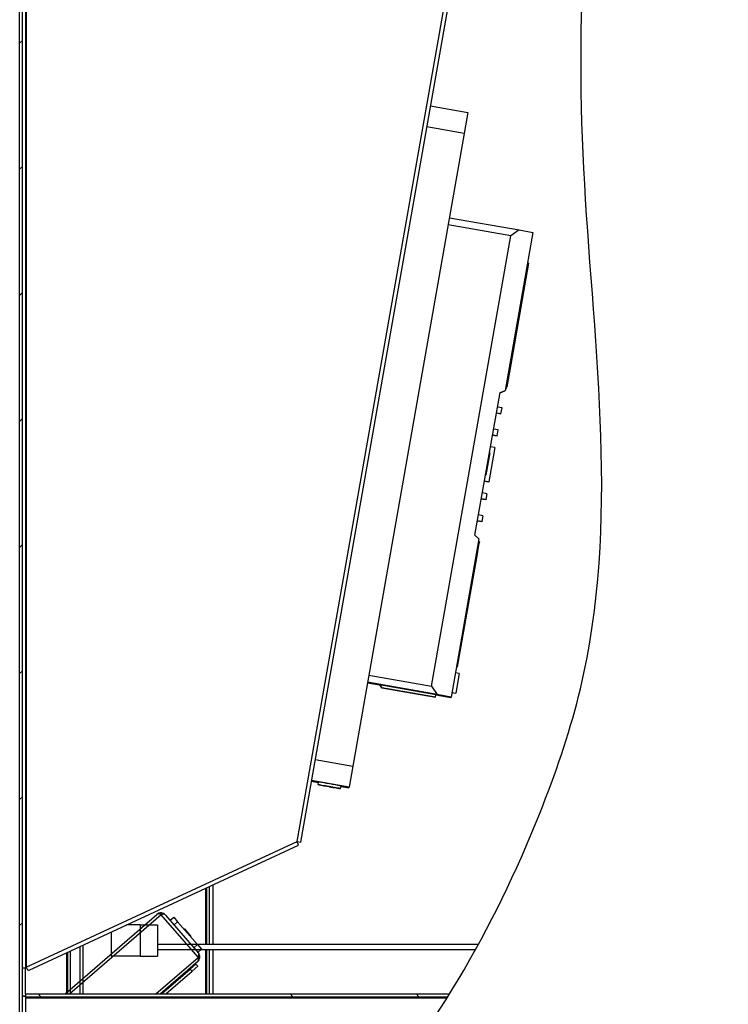
# Model space of a CAD drawing. Units: millimetres. Extents: x 1491 to 1850, y 2386 to 2555.
# Drawn here: x 1769 to 1781, y 2494 to 2510 of the extents above; entities that cross this region are included whole.
import ezdxf
from ezdxf.lldxf.tags import DXFTag

# ---------------------------------------------------------------- set-up
doc = ezdxf.new("R2010")
doc.units = ezdxf.units.MM
for name, color, linetype in [('3079208', 7, 'Continuous'), ('3097151', 7, 'Continuous'), ('3097155', 7, 'Continuous'), ('3097167', 7, 'Continuous'), ('3101487', 7, 'Continuous'), ('3101489', 7, 'Continuous'), ('3115200', 7, 'Continuous'), ('3132097', 7, 'Continuous'), ('3132098', 7, 'Continuous'), ('3132297', 7, 'Continuous'), ('3132674', 7, 'Continuous')]:
    doc.layers.add(name, color=color, linetype=linetype)
tags = doc.linetypes.add('PHANTOM2', pattern=[1.25, 0.625, -0.125, 0.125, -0.125, 0.125, -0.125]).pattern_tags.tags
tags[14:15] = [DXFTag(74, 4), DXFTag(75, 0), DXFTag(340, '0'), DXFTag(46, 0.0), DXFTag(50, 0.0), DXFTag(44, 0.0), DXFTag(45, 0.0)]
tags[12:13] = [DXFTag(74, 4), DXFTag(75, 0), DXFTag(340, '0'), DXFTag(46, 0.0), DXFTag(50, 0.0), DXFTag(44, 0.0), DXFTag(45, 0.0)]
tags[10:11] = [DXFTag(74, 4), DXFTag(75, 0), DXFTag(340, '0'), DXFTag(46, 0.0), DXFTag(50, 0.0), DXFTag(44, 0.0), DXFTag(45, 0.0)]
tags[8:9] = [DXFTag(74, 4), DXFTag(75, 0), DXFTag(340, '0'), DXFTag(46, 0.0), DXFTag(50, 0.0), DXFTag(44, 0.0), DXFTag(45, 0.0)]
tags[6:7] = [DXFTag(74, 4), DXFTag(75, 0), DXFTag(340, '0'), DXFTag(46, 0.0), DXFTag(50, 0.0), DXFTag(44, 0.0), DXFTag(45, 0.0)]
tags[4:5] = [DXFTag(74, 4), DXFTag(75, 0), DXFTag(340, '0'), DXFTag(46, 0.0), DXFTag(50, 0.0), DXFTag(44, 0.0), DXFTag(45, 0.0)]

msp = doc.modelspace()

# ---------------------------------------------------------------- hatches: boundary and pattern name
at = {"layer": '3097167', "linetype": 'Continuous'}
h = msp.add_hatch(dxfattribs=at)
h.set_pattern_fill('ANSI32', scale=11.76363, angle=90, style=0)
h.set_pattern_definition([(135, (1681.119, 2442.4223), (-3.1193, -3.1193), []), (135, (1681.119, 2444.502), (-3.1193, -3.1193), [])])
h.paths.add_polyline_path([(1775.969, 2493.699), (1772.069, 2493.699), (1772.007, 2493.699), (1771.96, 2493.699), (1771.945, 2493.699), (1771.285, 2493.699), (1771.285, 2493.699), (1771.214, 2493.699), (1771.198, 2493.699), (1771.121, 2493.699), (1769.921, 2493.699), (1769.917, 2493.699), (1769.886, 2493.699), (1769.874, 2493.699), (1769.859, 2493.699), (1769.714, 2493.699), (1769.701, 2493.699), (1769.699, 2493.699), (1769.667, 2493.699), (1769.652, 2493.699), (1769.624, 2493.699), (1768.968, 2493.699), (1768.968, 2493.661), (1768.968, 2493.658), (1768.968, 2493.652), (1768.983, 2493.652), (1769.011, 2493.652), (1769.56, 2493.652), (1769.57, 2493.652), (1769.647, 2493.652), (1770.382, 2493.652), (1770.861, 2493.652), (1771.067, 2493.652), (1771.143, 2493.652), (1771.148, 2493.652), (1771.159, 2493.652), (1771.231, 2493.652), (1771.231, 2493.652), (1775.939, 2493.652), (1775.954, 2493.675)])
at = {"layer": '3132297', "linetype": 'Continuous'}
h = msp.add_hatch(dxfattribs=at)
h.set_pattern_fill('LINE', scale=11.76363, angle=45, style=0)
h.set_pattern_definition([(45, (1681.1188, 2442.4223), (-1.039768, 1.039768), [])])
h.paths.add_polyline_path([(1768.874, 2494.371), (1768.874, 2494.121), (1768.874, 2493.092), (1768.874, 2492.967), (1768.874, 2491.428), (1768.874, 2491.303), (1768.874, 2489.798), (1768.921, 2489.798), (1768.921, 2490.804), (1768.921, 2490.898), (1768.921, 2491.116), (1768.921, 2491.176), (1768.921, 2491.303), (1768.921, 2491.366), (1768.921, 2491.426), (1768.921, 2491.428), (1768.921, 2492.967), (1768.921, 2493.029), (1768.921, 2493.092), (1768.921, 2493.279), (1768.921, 2493.661), (1768.921, 2494.121), (1768.921, 2494.127), (1768.921, 2494.371), (1768.921, 2525.868), (1768.921, 2526.117), (1768.921, 2526.118), (1768.921, 2526.126), (1768.921, 2526.473), (1768.921, 2526.598), (1768.921, 2527.109), (1768.874, 2527.109), (1768.874, 2526.118), (1768.874, 2525.868)])

# ---------------------------------------------------------------- linework, layer by layer
at = {"layer": '3079208', "color": 7, "linetype": 'Continuous'}
for p, q in [((1770.382, 2494.719), (1770.382, 2494.323)), ((1770.861, 2494.838), (1770.638, 2494.838)), ((1770.861, 2494.838), (1771.148, 2494.838)), ((1770.861, 2494.838), (1770.861, 2494.323)), ((1771.148, 2494.838), (1771.148, 2494.323)), ((1776.443, 2494.513), (1771.148, 2494.513)), ((1771.148, 2494.433), (1776.399, 2494.433)), ((1770.861, 2494.323), (1770.382, 2494.323)), ((1770.861, 2494.323), (1771.148, 2494.323))]:
    msp.add_line(p, q, dxfattribs=at)
at = {"layer": '3097151', "color": 7, "linetype": 'Continuous'}
for p, q in [((1768.968, 2493.699), (1768.968, 2494.121)), ((1768.94, 2493.661), (1768.921, 2493.661)), ((1768.968, 2493.661), (1768.94, 2493.661))]:
    msp.add_line(p, q, dxfattribs=at)
for centre, radius, start, end in [((1768.983, 2494.121), 0.062, 174.9873, 180), ((1768.983, 2494.121), 0.015, 158.8288, 180), ((1769.095, 2495.043), 1.39, 263.5874, 264.7813)]:
    msp.add_arc(centre, radius, start, end, dxfattribs=at)
at = {"layer": '3097155', "color": 7, "linetype": 'Continuous'}
for p, q in [((1768.968, 2526.126), (1768.968, 2494.127)), ((1768.983, 2526.091), (1768.983, 2494.138)), ((1773.452, 2496.211), (1776.751, 2514.924)), ((1773.513, 2496.201), (1776.812, 2514.914)), ((1768.983, 2494.138), (1773.452, 2496.211)), ((1773.452, 2496.211), (1773.513, 2496.201)), ((1773.478, 2496.155), (1773.452, 2496.211)), ((1769.031, 2494.092), (1773.478, 2496.155)), ((1768.921, 2494.127), (1768.968, 2494.127)), ((1768.968, 2494.127), (1768.973, 2494.127)), ((1768.983, 2494.138), (1769.002, 2494.098))]:
    msp.add_line(p, q, dxfattribs=at)
msp.add_arc((1769.043, 2494.07), 0.0906, 131.4837, 141.2173, dxfattribs=at)
msp.add_open_spline([(1769.002, 2494.098), (1769.008, 2494.095), (1769.013, 2494.092), (1769.023, 2494.09), (1769.028, 2494.09), (1769.031, 2494.092)], degree=3, knots=[0, 0, 0, 0, 0.5, 0.5, 1, 1, 1, 1], dxfattribs=at)
at = {"layer": '3097167', "color": 7, "linetype": 'Continuous'}
for p, q in [((1768.968, 2493.699), (1775.969, 2493.699)), ((1768.968, 2493.699), (1768.968, 2493.652)), ((1768.968, 2493.652), (1775.939, 2493.652)), ((1768.968, 2493.652), (1768.968, 2493.637)), ((1768.968, 2493.637), (1768.968, 2490.889)), ((1768.968, 2493.637), (1775.93, 2493.637))]:
    msp.add_line(p, q, dxfattribs=at)
at = {"layer": '3101487', "color": 7, "linetype": 'Continuous'}
for p, q in [((1775.655, 2508.347), (1776.271, 2508.238)), ((1776.271, 2508.238), (1776.21, 2507.894)), ((1776.21, 2507.894), (1774.37, 2497.456)), ((1776.21, 2507.894), (1775.594, 2508.002)), ((1775.965, 2506.504), (1777.118, 2506.301)), ((1776.979, 2506.203), (1775.945, 2506.386)), ((1777.344, 2506.26), (1776.884, 2503.652)), ((1777.118, 2506.301), (1776.979, 2506.203)), ((1777.118, 2506.301), (1777.344, 2506.26)), ((1775.669, 2498.776), (1776.979, 2506.203)), ((1777.273, 2505.755), (1776.956, 2503.958)), ((1777.273, 2505.755), (1777.255, 2505.759)), ((1776.956, 2503.958), (1776.913, 2503.712)), ((1776.956, 2503.958), (1776.939, 2503.961)), ((1776.883, 2503.646), (1776.801, 2503.613)), ((1776.801, 2503.613), (1776.883, 2503.645)), ((1776.883, 2503.645), (1776.801, 2503.612)), ((1776.802, 2503.62), (1776.884, 2503.652)), ((1776.883, 2503.646), (1776.884, 2503.652)), ((1776.883, 2503.645), (1776.883, 2503.646)), ((1776.883, 2503.645), (1776.883, 2503.645)), ((1776.908, 2503.685), (1776.89, 2503.688)), ((1776.908, 2503.685), (1776.89, 2503.688)), ((1776.89, 2503.688), (1776.908, 2503.685)), ((1776.913, 2503.712), (1776.895, 2503.716)), ((1776.913, 2503.712), (1776.895, 2503.716)), ((1776.895, 2503.716), (1776.913, 2503.712)), ((1776.908, 2503.685), (1776.913, 2503.712)), ((1776.908, 2503.685), (1776.908, 2503.685)), ((1776.913, 2503.712), (1776.913, 2503.712)), ((1776.387, 2501.264), (1776.802, 2503.62)), ((1776.834, 2503.366), (1776.76, 2503.379)), ((1776.817, 2503.269), (1776.834, 2503.366)), ((1776.816, 2503.264), (1776.742, 2503.277)), ((1776.817, 2503.269), (1776.743, 2503.282)), ((1776.816, 2503.264), (1776.817, 2503.269)), ((1776.77, 2503.002), (1776.696, 2503.015)), ((1776.752, 2502.905), (1776.77, 2503.002)), ((1776.752, 2502.9), (1776.678, 2502.913)), ((1776.752, 2502.905), (1776.679, 2502.918)), ((1776.752, 2502.9), (1776.752, 2502.905)), ((1776.718, 2502.711), (1776.618, 2502.145)), ((1776.718, 2502.711), (1776.645, 2502.724)), ((1776.632, 2502.626), (1776.566, 2502.255)), ((1776.631, 2502.621), (1776.626, 2502.621)), ((1776.632, 2502.626), (1776.627, 2502.627)), ((1776.566, 2502.255), (1776.562, 2502.255)), ((1776.618, 2502.14), (1776.544, 2502.153)), ((1776.618, 2502.145), (1776.545, 2502.158)), ((1776.618, 2502.145), (1776.618, 2502.14)), ((1776.566, 2501.848), (1776.492, 2501.861)), ((1776.567, 2501.854), (1776.493, 2501.867)), ((1776.584, 2501.951), (1776.511, 2501.964)), ((1776.584, 2501.951), (1776.567, 2501.854)), ((1776.567, 2501.854), (1776.566, 2501.848)), ((1776.52, 2501.587), (1776.446, 2501.6)), ((1776.52, 2501.587), (1776.503, 2501.49)), ((1776.502, 2501.485), (1776.428, 2501.498)), ((1776.503, 2501.49), (1776.429, 2501.503)), ((1776.503, 2501.49), (1776.502, 2501.485)), ((1776.453, 2501.205), (1776.387, 2501.264)), ((1776.453, 2501.205), (1775.993, 2498.597)), ((1776.416, 2500.891), (1776.459, 2501.135)), ((1776.459, 2501.135), (1776.441, 2501.139)), ((1776.463, 2501.157), (1776.445, 2501.161)), ((1776.463, 2501.157), (1776.459, 2501.135)), ((1776.099, 2499.093), (1776.416, 2500.891)), ((1776.416, 2500.891), (1776.398, 2500.894)), ((1776.099, 2499.093), (1776.081, 2499.096)), ((1776.099, 2499.092), (1776.081, 2499.096)), ((1776.099, 2499.093), (1776.081, 2499.096)), ((1776.099, 2499.093), (1776.081, 2499.096)), ((1774.635, 2498.959), (1775.669, 2498.776)), ((1776.128, 2498.987), (1776.063, 2498.998)), ((1776.128, 2498.987), (1776.07, 2498.663)), ((1776.099, 2499.093), (1776.099, 2499.093)), ((1776.099, 2499.092), (1776.099, 2499.093)), ((1776.099, 2499.093), (1776.099, 2499.093)), ((1774.613, 2498.833), (1774.814, 2498.798)), ((1775.766, 2498.637), (1774.614, 2498.84)), ((1774.81, 2498.802), (1774.81, 2498.803)), ((1774.81, 2498.803), (1774.812, 2498.802)), ((1774.848, 2498.748), (1774.81, 2498.803)), ((1774.848, 2498.748), (1774.81, 2498.802)), ((1774.811, 2498.804), (1775.744, 2498.64)), ((1774.811, 2498.804), (1774.849, 2498.75)), ((1774.811, 2498.804), (1774.811, 2498.804)), ((1774.849, 2498.75), (1774.811, 2498.804)), ((1775.669, 2498.776), (1775.766, 2498.637)), ((1775.736, 2498.592), (1774.848, 2498.748)), ((1775.02, 2498.718), (1774.848, 2498.748)), ((1774.848, 2498.748), (1774.848, 2498.748)), ((1774.849, 2498.75), (1775.736, 2498.594)), ((1774.849, 2498.75), (1774.849, 2498.75)), ((1774.849, 2498.75), (1775.02, 2498.719)), ((1775.02, 2498.718), (1775.019, 2498.72)), ((1775.02, 2498.719), (1775.02, 2498.718)), ((1775.736, 2498.594), (1775.744, 2498.64)), ((1775.743, 2498.634), (1775.991, 2498.59)), ((1775.993, 2498.597), (1775.766, 2498.637)), ((1775.878, 2498.611), (1775.992, 2498.591)), ((1775.878, 2498.61), (1775.878, 2498.611)), ((1775.991, 2498.59), (1775.878, 2498.61)), ((1776.006, 2498.674), (1776.07, 2498.663)), ((1775.736, 2498.594), (1775.736, 2498.592)), ((1775.991, 2498.59), (1775.991, 2498.59)), ((1775.992, 2498.591), (1775.993, 2498.597)), ((1775.991, 2498.59), (1775.992, 2498.591)), ((1773.753, 2497.564), (1774.37, 2497.456)), ((1774.37, 2497.456), (1774.309, 2497.111)), ((1773.69, 2497.208), (1773.798, 2497.189)), ((1774.309, 2497.111), (1773.692, 2497.219)), ((1773.799, 2497.195), (1773.792, 2497.152)), ((1773.892, 2497.134), (1773.892, 2497.134)), ((1773.979, 2497.118), (1773.98, 2497.118)), ((1774.069, 2497.103), (1774.069, 2497.103)), ((1774.17, 2497.085), (1774.178, 2497.129)), ((1774.177, 2497.122), (1774.307, 2497.099)), ((1774.309, 2497.111), (1774.307, 2497.099))]:
    msp.add_line(p, q, dxfattribs=at)
for centre, major_axis, start_param, end_param in [((1773.981, 2497.119), (0.189, -0.033), -1.085214, 4.226807), ((1773.988, 2497.162), (0.189, -0.033), 0, 3.141593), ((1773.979, 2497.119), (-0.0865, 0.0152), 0, 1.570796), ((1773.98, 2497.118), (-0.089, 0.0157), 1.570796, 3.141593)]:
    msp.add_ellipse(centre, major_axis=major_axis, ratio=0.001404, start_param=start_param, end_param=end_param, dxfattribs=at)
at = {"layer": '3101489', "color": 7, "linetype": 'PHANTOM2'}
for p, q in [((1771.209, 2495.005), (1771.211, 2495.035)), ((1771.21, 2495.005), (1771.213, 2495.035)), ((1769.624, 2493.699), (1771.139, 2495.011)), ((1771.209, 2495.005), (1769.701, 2493.699)), ((1771.818, 2494.303), (1771.21, 2495.005)), ((1771.28, 2495), (1771.823, 2494.373)), ((1771.355, 2494.914), (1771.416, 2494.966)), ((1771.416, 2494.966), (1771.481, 2494.89)), ((1771.481, 2494.89), (1771.421, 2494.838)), ((1771.481, 2494.89), (1771.809, 2494.512)), ((1771.599, 2494.77), (1771.591, 2494.763)), ((1771.653, 2494.708), (1771.599, 2494.77)), ((1771.653, 2494.708), (1771.645, 2494.701)), ((1771.706, 2494.646), (1771.653, 2494.708)), ((1771.706, 2494.646), (1771.699, 2494.639)), ((1771.748, 2494.46), (1771.809, 2494.512)), ((1771.809, 2494.512), (1771.874, 2494.437)), ((1771.874, 2494.437), (1771.814, 2494.384)), ((1771.121, 2493.699), (1771.818, 2494.302)), ((1771.813, 2494.232), (1771.198, 2493.699)), ((1771.818, 2494.303), (1771.848, 2494.301)), ((1771.818, 2494.302), (1771.848, 2494.299))]:
    msp.add_line(p, q, dxfattribs=at)
for centre, radius, start, end in [((1771.205, 2494.935), 0.1, 86.4754, 130.8907), ((1771.205, 2494.935), 0.1, 85.306, 86.4754), ((1771.205, 2494.935), 0.1, 40.8907, 85.306), ((1771.205, 2494.935), 0.0997, 81.7073, 81.9054), ((1771.204, 2494.935), 0.0994, 110.9686, 113.4032), ((1771.205, 2494.935), 0.1, 110.1689, 111.0281), ((1771.205, 2494.935), 0.07, 85.306, 86.4754), ((1771.205, 2494.935), 0.0997, 66.3461, 67.1268), ((1771.205, 2494.935), 0.1, 66.2349, 66.3705), ((1771.205, 2494.935), 0.1, 61.378, 64.0829), ((1771.205, 2494.936), 0.0993, 61.2012, 61.4469), ((1771.748, 2494.308), 0.1, 310.8907, 355.306), ((1771.748, 2494.308), 0.07, 355.306, 356.4754), ((1771.748, 2494.308), 0.1, 356.4754, 40.8907), ((1771.748, 2494.308), 0.1, 14.5452, 15.2026), ((1771.748, 2494.308), 0.1, 12.9759, 14.5452), ((1771.748, 2494.308), 0.1, 354.3711, 355.306), ((1771.748, 2494.308), 0.1, 356.4754, 0.6136), ((1771.748, 2494.308), 0.1, 355.306, 356.4754)]:
    msp.add_arc(centre, radius, start, end, dxfattribs=at)
for points in [[(1771.209, 2495.005), (1771.195, 2495.012), (1771.181, 2495.017), (1771.156, 2495.019), (1771.146, 2495.017), (1771.139, 2495.011)], [(1771.28, 2495), (1771.274, 2495.007), (1771.264, 2495.011), (1771.24, 2495.013), (1771.225, 2495.01), (1771.21, 2495.005)], [(1771.813, 2494.232), (1771.82, 2494.238), (1771.824, 2494.248), (1771.825, 2494.272), (1771.823, 2494.287), (1771.818, 2494.302)], [(1771.818, 2494.303), (1771.825, 2494.317), (1771.83, 2494.331), (1771.832, 2494.356), (1771.83, 2494.366), (1771.823, 2494.373)]]:
    msp.add_open_spline(points, degree=3, knots=[0, 0, 0, 0, 0.5, 0.5, 1, 1, 1, 1], dxfattribs=at)
at = {"layer": '3115200', "color": 7, "linetype": 'Continuous'}
for p, q in [((1771.945, 2494.513), (1771.945, 2495.444)), ((1771.96, 2494.513), (1771.96, 2495.451)), ((1772.007, 2494.513), (1772.007, 2495.473)), ((1769.874, 2493.699), (1769.874, 2494.483)), ((1769.921, 2493.699), (1769.921, 2494.505)), ((1771.945, 2493.699), (1771.945, 2494.433)), ((1771.96, 2493.699), (1771.96, 2494.433)), ((1772.007, 2493.699), (1772.007, 2494.433))]:
    msp.add_line(p, q, dxfattribs=at)
at = {"layer": '3132097', "color": 7, "linetype": 'Continuous'}
for p, q in [((1772.069, 2494.513), (1772.069, 2495.501)), ((1772.069, 2493.699), (1772.069, 2494.433))]:
    msp.add_line(p, q, dxfattribs=at)
at = {"layer": '3132098', "color": 7, "linetype": 'Continuous'}
msp.add_open_spline([(1772.069, 2489.837), (1772.636, 2490.012), (1775.204, 2492.026), (1777.161, 2495.672), (1778.88, 2500.786), (1777.928, 2507.186), (1778.268, 2514.74), (1781.529, 2523.894), (1774.745, 2525.318), (1772.825, 2527.109), (1772.477, 2527.109)], degree=3, knots=[0, 0, 0, 0, 0.074037, 0.201072, 0.246561, 0.439256, 0.630876, 0.809234, 0.963822, 1, 1, 1, 1], dxfattribs=at)
at = {"layer": '3132297', "color": 7, "linetype": 'Continuous'}
for p, q in [((1768.874, 2489.798), (1768.874, 2527.109)), ((1768.921, 2489.798), (1768.921, 2527.109)), ((1769.667, 2493.699), (1769.667, 2494.387)), ((1769.714, 2493.699), (1769.714, 2494.409)), ((1769.652, 2493.699), (1769.652, 2494.38))]:
    msp.add_line(p, q, dxfattribs=at)
at = {"layer": '3132674', "color": 7, "linetype": 'Continuous'}
for p, q in [((1771.214, 2493.699), (1771.687, 2494.109)), ((1771.285, 2493.699), (1771.718, 2494.074)), ((1771.285, 2493.699), (1771.718, 2494.074)), ((1771.687, 2494.109), (1771.782, 2494.191)), ((1771.718, 2494.074), (1771.687, 2494.109)), ((1771.718, 2494.074), (1771.812, 2494.155)), ((1771.812, 2494.155), (1771.718, 2494.074)), ((1771.782, 2494.191), (1771.812, 2494.155)), ((1771.812, 2494.155), (1771.812, 2494.155)), ((1771.522, 2493.904), (1771.604, 2493.975)), ((1771.522, 2493.904), (1771.604, 2493.975))]:
    msp.add_line(p, q, dxfattribs=at)

doc.saveas('drawing.dxf')
